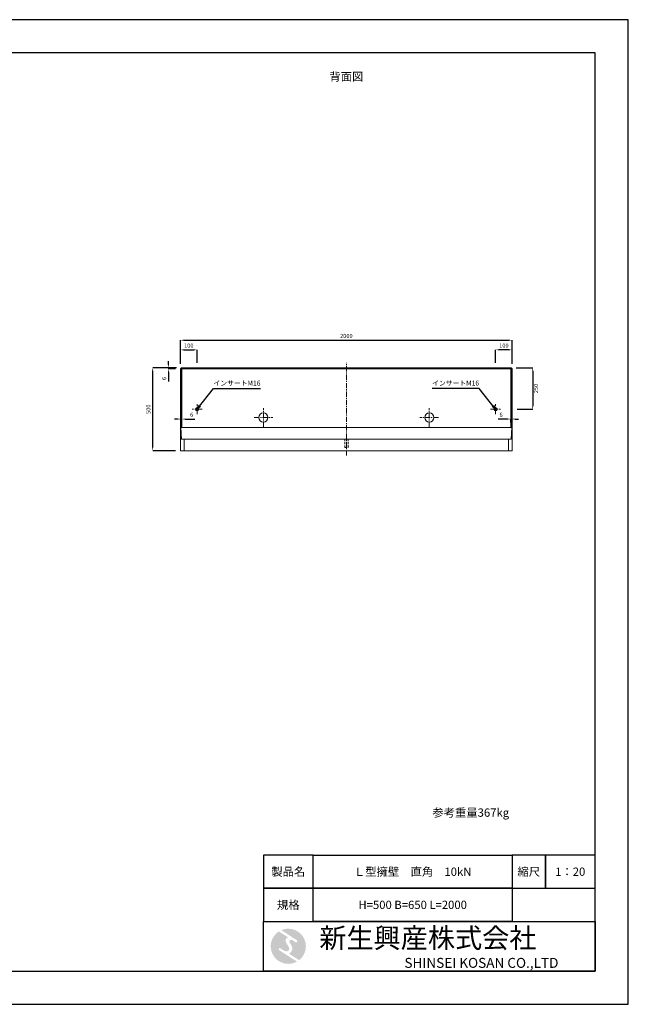
# Model space of a CAD drawing. Units: millimetres. Extents: x 269 to 8669, y 200 to 6140.
# Drawn here: x 5000 to 8669, y 200 to 6140 of the extents above; entities that cross this region are included whole.
import ezdxf

# ---------------------------------------------------------------- set-up
doc = ezdxf.new("R2010")
doc.units = ezdxf.units.MM
doc.linetypes.add('CENTER', pattern=[50.8, 31.75, -6.35, 6.35, -6.35])
doc.linetypes.add('DASHED', pattern=[19.05, 12.7, -6.35])
doc.layers.get('DEFPOINTS').update_dxf_attribs({"color": 1})
for name, color, linetype, lineweight in [('S-center', 4, 'CENTER', 9), ('S-main', 7, 'Continuous', 15), ('S-shadw', 4, 'DASHED', 9), ('S-size', 7, 'Continuous', 9)]:
    doc.layers.add(name, color=color, linetype=linetype, lineweight=lineweight)
doc.layers.add('S-mark', color=5, linetype='Continuous')
doc.layers.add('S-title', color=7, linetype='Continuous')
doc.styles.get("Standard").update_dxf_attribs({"font": 'txt.shx', "bigfont": 'extfont2.shx'})
doc.dimstyles.new('ISO-25', dxfattribs={"dimtxt": 2.5, "dimasz": 2.5, "dimexe": 1.25, "dimexo": 0.625, "dimtad": 2, "dimtxsty": 'Standard', "dimcen": 2.5, "dimadec": 0, "dimazin": 0, "dimtfac": 1, "dimtmove": 0, "dimatfit": 1, "dimfxl": 0, "dimarcsym": 0})

# ---------------------------------------------------------------- blocks, each defined once
blk = doc.blocks.new('*D28')
at = {"layer": 'DEFPOINTS', "color": 0}
for p in [(5896.6, 4040.3), (5975.4, 4040.3), (5969.4, 4034.3)]:
    blk.add_point(p, dxfattribs=at)
at = {"layer": 'S-size', "color": 0, "lineweight": -2}
for p, q in [((5896.6, 4060.3), (5896.6, 4080.3)), ((5945.4, 4040.3), (5896.6, 4040.3)), ((5896.6, 4040.3), (5896.6, 4034.3)), ((5939.4, 4034.3), (5896.6, 4034.3)), ((5896.6, 4014.3), (5896.6, 3957.6))]:
    blk.add_line(p, q, dxfattribs=at)
at = {"layer": 'S-size', "color": 0}
for points in [[(5893.3, 4060.3), (5899.9, 4060.3), (5896.6, 4040.3)], [(5893.3, 4014.3), (5899.9, 4014.3), (5896.6, 4034.3)]]:
    blk.add_solid(points, dxfattribs=at)
at = {"layer": 'S-size', "color": 0, "insert": (5874.1, 3976), "char_height": 25, "attachment_point": 5, "rotation": 90}
blk.add_mtext('6', dxfattribs=at)
blk = doc.blocks.new('*D29')
at = {"layer": 'DEFPOINTS', "color": 0}
for p in [(7960.5, 3731.1), (7966.5, 3686.3), (7960.5, 3680.3)]:
    blk.add_point(p, dxfattribs=at)
at = {"layer": 'S-size', "color": 0, "lineweight": -2}
for p, q in [((7940.5, 3731.1), (7883.8, 3731.1)), ((7960.5, 3710.3), (7960.5, 3731.1)), ((7966.5, 3731.1), (7960.5, 3731.1)), ((7966.5, 3716.3), (7966.5, 3731.1)), ((7986.5, 3731.1), (8006.5, 3731.1))]:
    blk.add_line(p, q, dxfattribs=at)
at = {"layer": 'S-size', "color": 0}
for points in [[(7940.5, 3734.4), (7940.5, 3727.8), (7960.5, 3731.1)], [(7986.5, 3734.4), (7986.5, 3727.8), (7966.5, 3731.1)]]:
    blk.add_solid(points, dxfattribs=at)
at = {"layer": 'S-size', "color": 0, "insert": (7902.2, 3753.6), "char_height": 25, "attachment_point": 5}
blk.add_mtext('6', dxfattribs=at)
blk = doc.blocks.new('AI9-BLK2')
at = {"layer": 'S-mark'}
h = blk.add_hatch(color=7, dxfattribs=at)
h.dxf.hatch_style = 2
edge = h.paths.add_edge_path()
edge.add_spline(control_points=[(-23.3, -10.6), (-23.3, -10.6), (22.8, -40), (22.8, -40), (16, -43.8), (8.3, -46), (0, -46), (-25.4, -46), (-46, -25.4), (-46, 0), (-46, 16.3), (-37.5, 30.7), (-24.7, 38.8), (-24.7, 38.8), (-0.5, 23.2), (-0.5, 23.2), (-0.5, 23.2), (-0.5, 23.1), (-0.5, 23.1), (-2.5, 22.3), (-4.4, 21.2), (-5.8, 19.4), (-7.5, 17.2), (-7.2, 14), (-6.4, 11.5), (-5.9, 9.9), (-5.1, 8.3), (-4.3, 6.9), (-3.5, 5.5), (-2.6, 4.2), (-1.7, 2.8), (-0.7, 1.4), (0.2, 0), (1, -1.4), (1.8, -2.9), (2.4, -4.5), (2.5, -6.2), (2.6, -7.8), (2.1, -9.5), (1.1, -10.7), (0.1, -12), (-1.4, -12.8), (-3, -13), (-4.7, -13.3), (-6.5, -13), (-8.1, -12.5), (-8.6, -12.4), (-9, -12.3), (-9.5, -12.1), (-9.5, -12.1), (-9.6, -12.3), (-9.6, -12.3), (-9.6, -12.3), (-20, -5.7), (-20, -5.7), (-20.5, -5.2), (-21.2, -4.8), (-22.1, -4.8), (-23.7, -4.8), (-25.1, -6.2), (-25.1, -7.8), (-25.1, -9.1), (-24.3, -10.1), (-23.3, -10.6)], knot_values=[0, 0, 0, 0, 1, 1, 1, 2, 2, 2, 3, 3, 3, 4, 4, 4, 5, 5, 5, 6, 6, 6, 7, 7, 7, 8, 8, 8, 9, 9, 9, 10, 10, 10, 11, 11, 11, 12, 12, 12, 13, 13, 13, 14, 14, 14, 15, 15, 15, 16, 16, 16, 17, 17, 17, 18, 18, 18, 19, 19, 19, 20, 20, 20, 21, 21, 21, 21], degree=3, periodic=0)
h = blk.add_hatch(color=7, dxfattribs=at)
h.dxf.hatch_style = 2
edge = h.paths.add_edge_path()
edge.add_spline(control_points=[(19.1, 10.6), (19.1, 10.6), (19.1, 10.7), (19.1, 10.7), (19.6, 10.3), (20.2, 10.2), (20.8, 10.2), (22.5, 10.2), (23.8, 11.5), (23.8, 13.1), (23.8, 14.2), (23.3, 15.1), (22.4, 15.7), (22.4, 15.7), (22.5, 15.7), (22.5, 15.7), (22.5, 15.7), (-18.1, 42.3), (-18.1, 42.3), (-12.6, 44.7), (-6.4, 46), (0, 46), (25.4, 46), (46, 25.4), (46, 0), (46, -14.7), (39.1, -27.8), (28.3, -36.3), (28.3, -36.3), (1.1, -19), (1.1, -19), (1.4, -18.9), (1.8, -18.7), (2.1, -18.6), (5.1, -17.3), (7.4, -15.2), (8.9, -12.3), (10.4, -9.4), (11, -6.3), (10.2, -3.1), (9.3, 0.5), (7.4, 4), (5.4, 7), (4.3, 8.5), (3.3, 10), (2.9, 11.9), (2.6, 13.8), (3.4, 16.3), (5.6, 16.9), (7.3, 17.4), (9.1, 16.8), (10.7, 16.1), (10.7, 16.1), (19.1, 10.6), (19.1, 10.6)], knot_values=[0, 0, 0, 0, 1, 1, 1, 2, 2, 2, 3, 3, 3, 4, 4, 4, 5, 5, 5, 6, 6, 6, 7, 7, 7, 8, 8, 8, 9, 9, 9, 10, 10, 10, 11, 11, 11, 12, 12, 12, 13, 13, 13, 14, 14, 14, 15, 15, 15, 16, 16, 16, 17, 17, 17, 18, 18, 18, 18], degree=3, periodic=0)
blk = doc.blocks.new('AI9-BLK1')
at = {"layer": 'S-mark', "color": 7}
blk.add_blockref('AI9-BLK2', (0, 0), dxfattribs=at)
blk = doc.blocks.new('*D36')
at = {"layer": 'DEFPOINTS', "color": 0}
for p in [(7963.4, 4040.3), (7969.4, 3790.3), (8093.1, 3790.3)]:
    blk.add_point(p, dxfattribs=at)
at = {"layer": 'S-size', "color": 0, "lineweight": -2}
for p, q in [((7993.4, 4040.3), (8093.1, 4040.3)), ((8093.1, 4020.3), (8093.1, 3810.3)), ((7999.4, 3790.3), (8093.1, 3790.3))]:
    blk.add_line(p, q, dxfattribs=at)
at = {"layer": 'S-size', "color": 0}
for points in [[(8089.8, 4020.3), (8096.4, 4020.3), (8093.1, 4040.3)], [(8089.8, 3810.3), (8096.4, 3810.3), (8093.1, 3790.3)]]:
    blk.add_solid(points, dxfattribs=at)
at = {"layer": 'S-size', "color": 0, "insert": (8115.6, 3915.3), "char_height": 25, "attachment_point": 5, "rotation": 90}
blk.add_mtext('250', dxfattribs=at)
blk = doc.blocks.new('*D37')
at = {"layer": 'DEFPOINTS', "color": 0}
for p in [(6069.4, 4148.5), (6069.4, 4040.3), (5969.4, 4034.3)]:
    blk.add_point(p, dxfattribs=at)
at = {"layer": 'S-size', "color": 0, "lineweight": -2}
for p, q in [((5969.4, 4064.3), (5969.4, 4148.5)), ((5989.4, 4148.5), (6049.4, 4148.5)), ((6069.4, 4070.3), (6069.4, 4148.5))]:
    blk.add_line(p, q, dxfattribs=at)
at = {"layer": 'S-size', "color": 0}
for points in [[(5989.4, 4151.9), (5989.4, 4145.2), (5969.4, 4148.5)], [(6049.4, 4151.9), (6049.4, 4145.2), (6069.4, 4148.5)]]:
    blk.add_solid(points, dxfattribs=at)
at = {"layer": 'S-size', "color": 0, "insert": (6019.4, 4171), "char_height": 25, "attachment_point": 5}
blk.add_mtext('100', dxfattribs=at)
blk = doc.blocks.new('*D38')
at = {"layer": 'DEFPOINTS', "color": 0}
for p in [(7869.4, 4148.5), (7869.4, 4040.3), (7969.4, 4034.3)]:
    blk.add_point(p, dxfattribs=at)
at = {"layer": 'S-size', "color": 0, "lineweight": -2}
for p, q in [((7869.4, 4070.3), (7869.4, 4148.5)), ((7949.4, 4148.5), (7889.4, 4148.5)), ((7969.4, 4064.3), (7969.4, 4148.5))]:
    blk.add_line(p, q, dxfattribs=at)
at = {"layer": 'S-size', "color": 0}
for points in [[(7889.4, 4151.9), (7889.4, 4145.2), (7869.4, 4148.5)], [(7949.4, 4151.9), (7949.4, 4145.2), (7969.4, 4148.5)]]:
    blk.add_solid(points, dxfattribs=at)
at = {"layer": 'S-size', "color": 0, "insert": (7919.4, 4171), "char_height": 25, "attachment_point": 5}
blk.add_mtext('100', dxfattribs=at)
blk = doc.blocks.new('*D39')
at = {"layer": 'DEFPOINTS', "color": 0}
for p in [(5801.6, 4040.3), (5975.4, 4040.3), (5969.4, 3540.3)]:
    blk.add_point(p, dxfattribs=at)
at = {"layer": 'S-size', "color": 0, "lineweight": -2}
for p, q in [((5945.4, 4040.3), (5801.6, 4040.3)), ((5801.6, 3560.3), (5801.6, 4020.3)), ((5939.4, 3540.3), (5801.6, 3540.3))]:
    blk.add_line(p, q, dxfattribs=at)
at = {"layer": 'S-size', "color": 0}
for points in [[(5798.2, 4020.3), (5804.9, 4020.3), (5801.6, 4040.3)], [(5798.2, 3560.3), (5804.9, 3560.3), (5801.6, 3540.3)]]:
    blk.add_solid(points, dxfattribs=at)
at = {"layer": 'S-size', "color": 0, "insert": (5779.1, 3790.3), "char_height": 25, "attachment_point": 5, "rotation": 90}
blk.add_mtext('500', dxfattribs=at)
blk = doc.blocks.new('*D46')
at = {"layer": 'DEFPOINTS', "color": 0}
for p in [(5972.3, 3686.3), (5978.3, 3731.1), (5978.3, 3680.3)]:
    blk.add_point(p, dxfattribs=at)
at = {"layer": 'S-size', "color": 0, "lineweight": -2}
for p, q in [((5952.3, 3731.1), (5932.3, 3731.1)), ((5972.3, 3716.3), (5972.3, 3731.1)), ((5972.3, 3731.1), (5978.3, 3731.1)), ((5978.3, 3710.3), (5978.3, 3731.1)), ((5998.3, 3731.1), (6054.9, 3731.1))]:
    blk.add_line(p, q, dxfattribs=at)
at = {"layer": 'S-size', "color": 0}
for points in [[(5952.3, 3734.4), (5952.3, 3727.8), (5972.3, 3731.1)], [(5998.3, 3734.4), (5998.3, 3727.8), (5978.3, 3731.1)]]:
    blk.add_solid(points, dxfattribs=at)
at = {"layer": 'S-size', "color": 0, "insert": (6036.6, 3753.6), "char_height": 25, "attachment_point": 5}
blk.add_mtext('6', dxfattribs=at)
blk = doc.blocks.new('*D47')
at = {"layer": 'DEFPOINTS', "color": 0}
for p in [(7969.4, 4206.7), (5969.4, 4034.3), (7969.4, 4034.3)]:
    blk.add_point(p, dxfattribs=at)
at = {"layer": 'S-size', "color": 0, "lineweight": -2}
for p, q in [((5969.4, 4064.3), (5969.4, 4206.7)), ((5989.4, 4206.7), (7949.4, 4206.7)), ((7969.4, 4064.3), (7969.4, 4206.7))]:
    blk.add_line(p, q, dxfattribs=at)
at = {"layer": 'S-size', "color": 0}
for points in [[(5989.4, 4210.1), (5989.4, 4203.4), (5969.4, 4206.7)], [(7949.4, 4210.1), (7949.4, 4203.4), (7969.4, 4206.7)]]:
    blk.add_solid(points, dxfattribs=at)
at = {"layer": 'S-size', "color": 0, "insert": (6969.4, 4229.2), "char_height": 25, "attachment_point": 5}
blk.add_mtext('2000', dxfattribs=at)

msp = doc.modelspace()

# ---------------------------------------------------------------- linework, layer by layer
at = {"layer": 'DEFPOINTS'}
msp.add_lwpolyline([(269.382, 200.288), (8669.382, 200.288), (8669.382, 6140.288), (269.382, 6140.288)], close=True, dxfattribs=at)
at = {"layer": 'S-center'}
for p, q in [((6969.382, 3510.288), (6969.382, 4070.288)), ((6069.382, 3760.288), (6069.382, 3820.288)), ((7869.382, 3760.288), (7869.382, 3820.288)), ((6099.382, 3790.288), (6039.382, 3790.288)), ((6469.382, 3683.788), (6469.382, 3796.788)), ((7469.382, 3683.788), (7469.382, 3796.788)), ((7839.382, 3790.288), (7899.382, 3790.288)), ((6412.882, 3740.288), (6525.882, 3740.288)), ((7525.882, 3740.288), (7412.882, 3740.288))]:
    msp.add_line(p, q, dxfattribs=at)
at = {"layer": 'S-main'}
for p, q in [((5975.382, 4040.288), (5969.382, 4034.288)), ((5978.256, 4040.288), (5972.256, 4034.288)), ((7963.382, 4040.288), (5975.382, 4040.288)), ((5978.256, 4040.288), (5978.256, 3686.288)), ((7960.508, 4040.288), (7966.508, 4034.288)), ((7960.508, 4040.288), (7960.508, 3686.288)), ((7963.382, 4040.288), (7969.382, 4034.288)), ((5969.382, 4034.288), (7969.382, 4034.288)), ((5969.382, 4034.288), (5969.382, 3540.288)), ((5972.256, 4034.288), (5972.256, 3680.288)), ((7966.508, 4034.288), (7966.508, 3680.288)), ((7969.382, 4034.288), (7969.382, 3540.288)), ((5978.256, 3686.288), (5972.256, 3680.288)), ((7960.508, 3686.288), (7966.508, 3680.288)), ((5972.256, 3680.288), (7966.508, 3680.288)), ((5972.256, 3680.288), (5976.021, 3610.288)), ((7966.508, 3680.288), (7962.742, 3610.288)), ((5976.021, 3610.288), (7962.742, 3610.288)), ((5991.382, 3610.288), (5991.382, 3540.288)), ((7947.382, 3610.288), (7947.382, 3540.288)), ((5969.382, 3540.288), (7969.382, 3540.288))]:
    msp.add_line(p, q, dxfattribs=at)
for centre, radius in [((6069.382, 3790.288), 10), ((6069.382, 3790.288), 8), ((6469.382, 3740.288), 27.5), ((7469.382, 3740.288), 27.5), ((7869.382, 3790.288), 10), ((7869.382, 3790.288), 8)]:
    msp.add_circle(centre, radius, dxfattribs=at)
at = {"layer": 'S-shadw'}
msp.add_lwpolyline([(6979.382, 3610.288), (6959.382, 3610.288), (6959.382, 3560.288), (6979.382, 3560.288)], close=True, dxfattribs=at)
at = {"layer": 'S-title'}
for points in [[(669.382, 400.288), (8469.382, 400.288), (8469.382, 5940.288), (669.382, 5940.288)], [(6469.382, 900.288), (6769.382, 900.288), (6769.382, 1100.288), (6469.382, 1100.288)], [(7969.382, 900.288), (6769.382, 900.288), (6769.382, 1100.288), (7969.382, 1100.288)], [(7969.382, 900.288), (8169.382, 900.288), (8169.382, 1100.288), (7969.382, 1100.288)], [(8169.382, 900.288), (8469.382, 900.288), (8469.382, 1100.288), (8169.382, 1100.288)], [(6469.382, 700.288), (6769.382, 700.288), (6769.382, 900.288), (6469.382, 900.288)], [(7969.382, 700.288), (6769.382, 700.288), (6769.382, 900.288), (7969.382, 900.288)], [(8469.382, 400.288), (6469.382, 400.288), (6469.382, 700.288), (8469.382, 700.288)]]:
    msp.add_lwpolyline(points, close=True, dxfattribs=at)

# ---------------------------------------------------------------- block references
at = {"layer": 'S-title', "color": 7, "xscale": 2.304000000003725, "yscale": 2.304000000003725, "zscale": 2.304000000003725}
msp.add_blockref('AI9-BLK1', (6619.382, 550.288), dxfattribs=at)

# ---------------------------------------------------------------- texts
at = {"layer": 'S-size', "attachment_point": 5}
for s, insert, char_height, width in [('背面図', (6969.382, 5790.288), 50, 1500), ('インサートM16', (6310.3, 3943.893), 30, 284.32273), ('インサートM16', (7628.463, 3943.893), 30, 284.32273), ('参考重量367kg', (7719.382, 1350.288), 50, 900)]:
    msp.add_mtext(s, dxfattribs=dict(at, insert=insert, char_height=char_height, width=width))
at = {"layer": 'S-title'}
for s, insert, char_height, width, attachment_point in [('{\\fMS Mincho|b0|i0|c128|p17;製品名}', (6619.382, 1000.288), 50, 300, 5), ('{\\fMS Mincho|b0|i0|c128|p17;Ｌ型擁壁\u3000直角\u300010kN}', (7369.382, 1000.288), 50, 1200, 5), ('{\\fMS Mincho|b0|i0|c128|p17;縮尺}', (8069.382, 1000.288), 50, 200, 5), ('{\\fMS Mincho|b0|i0|c128|p17;1：20}', (8319.382, 1000.288), 50, 300, 5), ('{\\fMS Mincho|b0|i0|c128|p17;規格}', (6619.382, 800.288), 50, 300, 5), ('{\\fMS Mincho|b0|i0|c128|p17;H=500 B=650 L=2000}', (7369.382, 800.288), 50, 1200, 5), ('{\\fHGMaruGothicMPRO|b0|i0|c128|p50; \\fMS Mincho|b0|i0|c128|p17;新生興産株式会社}', (6769.382, 600.288), 120, 1700, 4), ('{\\fCentury Gothic|b0|i0|c0|p34;\\H0.5x;                              \\fMS Mincho|b0|i0|c0|p17;SHINSEI KOSAN CO.,LTD}', (6769.382, 450.288), 120, 1700, 4)]:
    msp.add_mtext(s, dxfattribs=dict(at, insert=insert, char_height=char_height, width=width, attachment_point=attachment_point))

# ---------------------------------------------------------------- dimensions: what is measured, and where the dimension line sits
at = {"layer": 'S-size'}
for base, p2, picture, middle in [((7969.382, 4206.733), (7969.382, 4034.288), '*D47', (6969.382, 4229.233)), ((6069.382, 4148.522), (6069.382, 4040.288), '*D37', (6019.382, 4171.022))]:
    dim = msp.add_linear_dim(base=base, p1=(5969.382, 4034.288), p2=p2, dimstyle='ISO-25', override={"dimtxt": 25, "dimasz": 20, "dimexe": 0, "dimexo": 30, "dimgap": 10}, dxfattribs=at)
    dim.commit()
    dim.dimension.update_dxf_attribs({"geometry": picture, "text_midpoint": middle})
for base, p1, p2, angle, picture, middle in [((7869.382, 4148.522), (7969.382, 4034.288), (7869.382, 4040.288), 180, '*D38', (7919.382, 4171.022)), ((5801.582, 4040.288), (5969.382, 3540.288), (5975.382, 4040.288), 90, '*D39', (5779.082, 3790.288)), ((8093.109, 3790.288), (7963.382, 4040.288), (7969.382, 3790.288), 90, '*D36', (8115.609, 3915.288)), ((5978.256, 3731.114), (5972.256, 3686.288), (5978.256, 3680.288), 0, '*D46', (6036.589, 3753.614)), ((7960.508, 3731.114), (7966.508, 3686.288), (7960.508, 3680.288), 180, '*D29', (7902.174, 3753.614))]:
    dim = msp.add_linear_dim(base=base, p1=p1, p2=p2, angle=angle, dimstyle='ISO-25', override={"dimtxt": 25, "dimasz": 20, "dimexe": 0, "dimexo": 30, "dimgap": 10}, dxfattribs=at)
    dim.commit()
    dim.dimension.update_dxf_attribs({"geometry": picture, "text_midpoint": middle})
dim = msp.add_linear_dim(base=(5896.599, 4040.288), p1=(5969.382, 4034.288), p2=(5975.382, 4040.288), angle=90, dimstyle='ISO-25', override={"dimtxt": 25, "dimasz": 20, "dimexe": 0, "dimexo": 30, "dimgap": 10}, dxfattribs=at)
dim.commit()
dim.dimension.update_dxf_attribs({"geometry": '*D28', "text_midpoint": (5896.599, 3975.955), "dimtype": 160})

# ---------------------------------------------------------------- leaders
for points in [[(6069.382, 3790.288), (6168.139, 3915.288), (6452.462, 3915.288)], [(7869.382, 3790.288), (7770.624, 3915.288), (7486.302, 3915.288)]]:
    msp.add_leader(points, dimstyle='ISO-25', override={"dimasz": 25, "dimtad": 0, "dimldrblk": 'Open30'}, dxfattribs=at)

doc.saveas('drawing.dxf')
